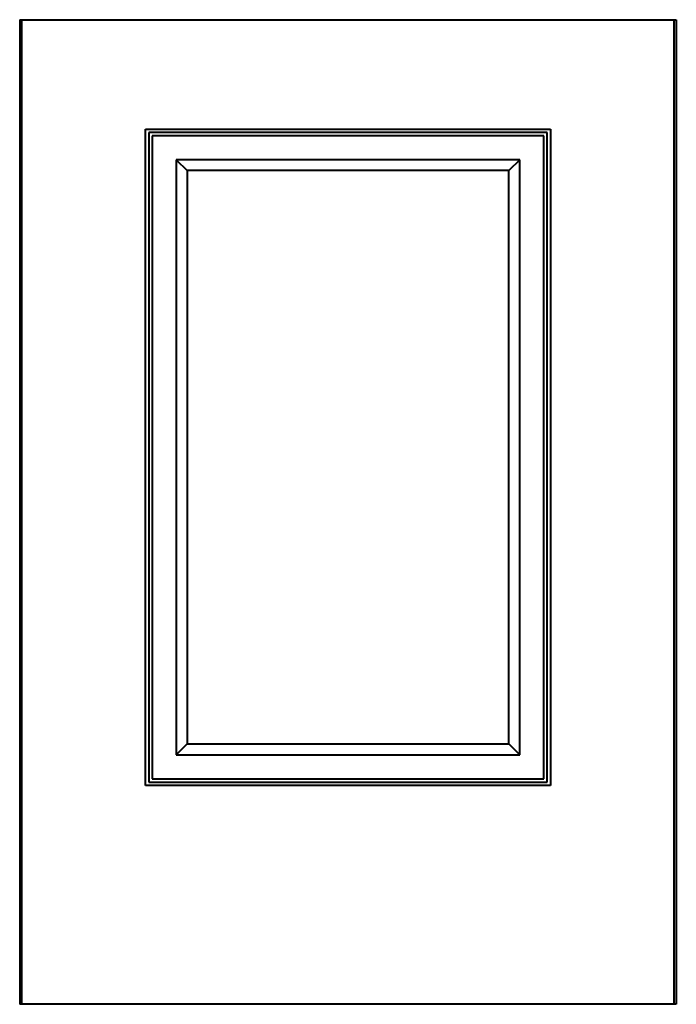
# Model space of a CAD drawing. Units: millimetres. Extents: x 0 to 600, y 0 to 900.
import ezdxf

# ---------------------------------------------------------------- set-up
doc = ezdxf.new("R2010")
doc.units = ezdxf.units.MM
doc.header["$MEASUREMENT"] = 0
doc.layers.add('A-GENM', color=13, linetype='Continuous', lineweight=40)

msp = doc.modelspace()

# ---------------------------------------------------------------- linework, layer by layer
at = {"layer": 'A-GENM'}
for p, q in [((0, 900), (2, 900)), ((0, 900), (0, 0)), ((2, 900), (598, 900)), ((2, 0), (2, 900)), ((598, 900), (600, 900)), ((598, 0), (598, 900)), ((600, 900), (600, 0)), ((115, 200), (115, 800)), ((115, 800), (485, 800)), ((118.02, 796.98), (118.02, 203.02)), ((481.98, 796.98), (118.02, 796.98)), ((121.02, 793.98), (121.02, 206.02)), ((478.98, 793.98), (121.02, 793.98)), ((478.98, 206.02), (478.98, 793.98)), ((481.98, 203.02), (481.98, 796.98)), ((485, 800), (485, 200)), ((143, 772), (153, 762)), ((143, 772), (143, 228)), ((457, 772), (143, 772)), ((457, 772), (447, 762)), ((457, 228), (457, 772)), ((447, 762), (153, 762)), ((153, 762), (153, 238)), ((447, 238), (447, 762)), ((143, 228), (153, 238)), ((153, 238), (447, 238)), ((447, 238), (457, 228)), ((143, 228), (457, 228)), ((485, 200), (115, 200)), ((118.02, 203.02), (481.98, 203.02)), ((121.02, 206.02), (478.98, 206.02)), ((2, 0), (0, 0)), ((598, 0), (2, 0)), ((600, 0), (598, 0))]:
    msp.add_line(p, q, dxfattribs=at)

doc.saveas('drawing.dxf')
